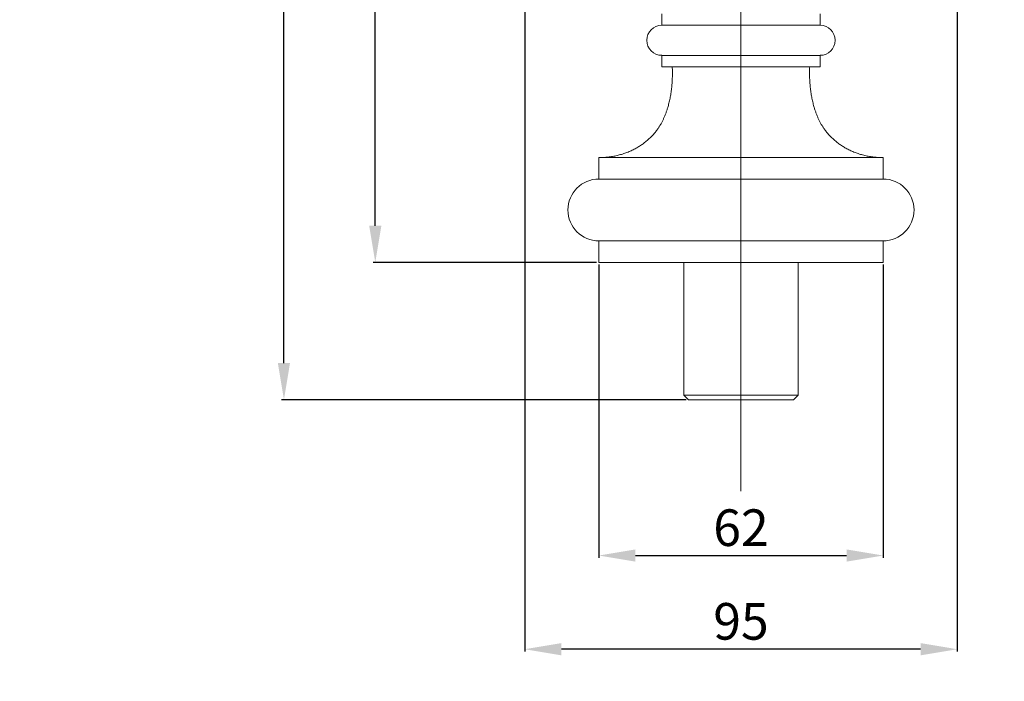
# Model space of a CAD drawing. Units: millimetres. Extents: x -246 to 767, y -509 to 496.
# Drawn here: x 69 to 284, y -232 to -87 of the extents above; entities that cross this region are included whole.
import ezdxf

# ---------------------------------------------------------------- set-up
doc = ezdxf.new("R2010")
doc.units = ezdxf.units.MM
doc.header["$MEASUREMENT"] = 0
doc.layers.get('0').update_dxf_attribs({"lineweight": 5})
doc.styles.add('Arial', font='arial.ttf')
doc.dimstyles.new('Stavros', dxfattribs={"dimtxt": 8, "dimasz": 8, "dimexe": 0.5, "dimexo": 0.5, "dimgap": 2, "dimtad": 1, "dimtoh": 1, "dimdec": 0, "dimzin": 1, "dimdsep": 46, "dimtxsty": 'Arial', "dimcen": 0.5, "dimazin": 0, "dimtfac": 1, "dimtdec": 4, "dimtix": 1, "dimtmove": 1, "dimatfit": 3, "dimfxl": 1, "dimtolj": 1, "dimtzin": 1, "dimarcsym": 0})

# ---------------------------------------------------------------- blocks, each defined once
blk = doc.blocks.new('*D4')
at = {"color": 0, "lineweight": -2, "transparency": 16777216}
for p, q in [((195.11, -140.63), (195.11, -204.66)), ((257.24, -140.63), (257.24, -204.66)), ((203.11, -204.16), (249.24, -204.16))]:
    blk.add_line(p, q, dxfattribs=at)
at = {"color": 0, "transparency": 16777216}
for points in [[(203.11, -202.83), (203.11, -205.5), (195.11, -204.16)], [(249.24, -202.83), (249.24, -205.5), (257.24, -204.16)]]:
    blk.add_solid(points, dxfattribs=at)
at = {"layer": 'Defpoints', "color": 0, "transparency": 16777216}
for p in [(195.11, -140.13), (257.24, -140.13), (257.24, -204.16)]:
    blk.add_point(p, dxfattribs=at)
at = {"color": 0, "transparency": 16777216, "insert": (226.17, -198.08), "char_height": 8, "attachment_point": 5, "style": 'Arial'}
blk.add_mtext('\\A1;62', dxfattribs=at)
blk = doc.blocks.new('*D5')
at = {"color": 0, "lineweight": -2, "transparency": 16777216}
for p, q in [((194.61, 20.37), (145.74, 20.37)), ((146.24, -132.13), (146.24, 12.37)), ((194.61, -140.13), (145.74, -140.13))]:
    blk.add_line(p, q, dxfattribs=at)
at = {"color": 0, "transparency": 16777216}
for points in [[(144.91, 12.37), (147.57, 12.37), (146.24, 20.37)], [(144.91, -132.13), (147.57, -132.13), (146.24, -140.13)]]:
    blk.add_solid(points, dxfattribs=at)
at = {"layer": 'Defpoints', "color": 0, "transparency": 16777216}
for p in [(146.24, 20.37), (195.11, 20.37), (195.11, -140.13)]:
    blk.add_point(p, dxfattribs=at)
at = {"color": 0, "transparency": 16777216, "insert": (140.16, -59.88), "char_height": 8, "attachment_point": 5, "rotation": 90, "style": 'Arial'}
blk.add_mtext('\\A1;160', dxfattribs=at)
blk = doc.blocks.new('*D6')
at = {"color": 0, "lineweight": -2, "transparency": 16777216}
for p, q in [((226.46, 20.37), (125.77, 20.37)), ((126.27, -162.13), (126.27, 12.37)), ((214.17, -170.13), (125.77, -170.13))]:
    blk.add_line(p, q, dxfattribs=at)
at = {"color": 0, "transparency": 16777216}
for points in [[(124.94, 12.37), (127.6, 12.37), (126.27, 20.37)], [(124.94, -162.13), (127.6, -162.13), (126.27, -170.13)]]:
    blk.add_solid(points, dxfattribs=at)
at = {"layer": 'Defpoints', "color": 0, "transparency": 16777216}
for p in [(126.27, 20.37), (226.96, 20.37), (214.67, -170.13)]:
    blk.add_point(p, dxfattribs=at)
at = {"color": 0, "transparency": 16777216, "insert": (120.19, -74.88), "char_height": 8, "attachment_point": 5, "rotation": 90, "style": 'Arial'}
blk.add_mtext('\\A1;190', dxfattribs=at)
blk = doc.blocks.new('*D7')
at = {"color": 0, "lineweight": -2, "transparency": 16777216}
for p, q in [((178.91, -54.06), (178.91, -225.13)), ((273.44, -54.06), (273.44, -225.13)), ((265.44, -224.63), (186.91, -224.63))]:
    blk.add_line(p, q, dxfattribs=at)
at = {"color": 0, "transparency": 16777216}
for points in [[(186.91, -223.29), (186.91, -225.96), (178.91, -224.63)], [(265.44, -223.29), (265.44, -225.96), (273.44, -224.63)]]:
    blk.add_solid(points, dxfattribs=at)
at = {"layer": 'Defpoints', "color": 0, "transparency": 16777216}
for p in [(178.91, -53.56), (273.44, -53.56), (178.91, -224.63)]:
    blk.add_point(p, dxfattribs=at)
at = {"color": 0, "transparency": 16777216, "insert": (226.17, -218.54), "char_height": 8, "attachment_point": 5, "style": 'Arial'}
blk.add_mtext('\\A1;95', dxfattribs=at)
blk = doc.blocks.new('L-088_190_62')
for p, q in [((208.87, -88.35), (208.87, -85.87)), ((243.48, -88.35), (243.48, -85.87)), ((243.48, -88.35), (208.87, -88.35)), ((208.87, -97.4), (208.87, -94.92)), ((208.87, -94.92), (243.48, -94.92)), ((243.48, -97.4), (243.48, -94.92)), ((208.87, -97.4), (243.48, -97.4)), ((195.11, -117.25), (257.24, -117.25)), ((195.11, -121.93), (195.11, -117.25)), ((257.24, -121.93), (257.24, -117.25)), ((195.11, -121.93), (257.24, -121.93)), ((195.11, -135.45), (257.24, -135.45)), ((195.11, -140.13), (195.11, -135.45)), ((257.24, -140.13), (257.24, -135.45))]:
    blk.add_line(p, q)
for centre, radius, start, end in [((208.87, -91.63), 3.28, 90, 270), ((243.48, -91.63), 3.28, 270, 90), ((195.11, -128.69), 6.76, 90, 270), ((257.24, -128.69), 6.76, 270, 90)]:
    blk.add_arc(centre, radius, start, end)
for points, weights, knots in [([(195.11, -117.25), (203.35, -117.25), (207.87, -111.15), (211.55, -106.11), (211.15, -97.4)], [1, 0.902380493884, 1, 0.902380493884, 1], [0, 0, 0, 14.622545, 14.622545, 29.245091, 29.245091, 29.245091]), ([(257.24, -117.25), (249, -117.25), (244.48, -111.15), (240.8, -106.11), (241.19, -97.4)], [1, 0.902380493884, 1, 0.902380493884, 1], [0, 0, 0, 14.622545, 14.622545, 29.245091, 29.245091, 29.245091]), ([(226.17, -140.13), (195.11, -140.13), (195.11, -140.13), (195.11, -140.13), (226.17, -140.13), (257.24, -140.13), (257.24, -140.13), (257.24, -140.13), (226.17, -140.13)], [1, 0.707106781187, 1, 0.707106781187, 1, 0.707106781187, 1, 0.707106781187, 1], [-237.644253, -237.644253, -237.644253, -178.23319, -178.23319, -118.822126, -118.822126, -59.411063, -59.411063, 0, 0, 0])]:
    blk.add_rational_spline(points, weights, degree=2, knots=knots)

msp = doc.modelspace()

# ---------------------------------------------------------------- linework, layer by layer
for p, q in [((226.17, -190.08), (226.17, 31.68)), ((213.67, -169.13), (213.67, -140.13)), ((238.67, -169.13), (238.69, -140.13)), ((214.67, -170.13), (213.67, -169.13)), ((213.67, -169.13), (238.67, -169.13)), ((237.67, -170.13), (238.67, -169.13)), ((237.67, -170.13), (214.67, -170.13))]:
    msp.add_line(p, q)
msp.add_open_spline([(-236.8, -501.66), (260.08, -501.66), (756.97, -501.66), (756.97, -8.2), (756.97, 485.26), (260.08, 485.26), (-236.8, 485.26), (-236.8, -8.2), (-236.8, -501.66)], degree=2, knots=[0, 0, 0, 1, 1, 2, 2, 3, 3, 4, 4, 4])

# ---------------------------------------------------------------- block references
msp.add_blockref('L-088_190_62', (0, 0))

# ---------------------------------------------------------------- dimensions: what is measured, and where the dimension line sits
for base, p1, p2, angle, picture, middle in [((126.2708, 20.372), (214.6746, -170.127), (226.9624, 20.372), 90, '*D6', (120.1862, -74.8775)), ((146.2405, 20.3713), (195.1096, -140.127), (195.1096, 20.3713), 90, '*D5', (140.1559, -59.8778)), ((178.91, -224.63), (273.44, -53.56), (178.91, -53.56), 180, '*D7', (226.17, -218.54)), ((257.24, -204.16), (195.11, -140.13), (257.24, -140.13), 180, '*D4', (226.17, -198.08))]:
    dim = msp.add_linear_dim(base=base, p1=p1, p2=p2, angle=angle, dimstyle='Stavros')
    dim.commit()
    dim.dimension.update_dxf_attribs({"geometry": picture, "text_midpoint": middle})

doc.saveas('drawing.dxf')
